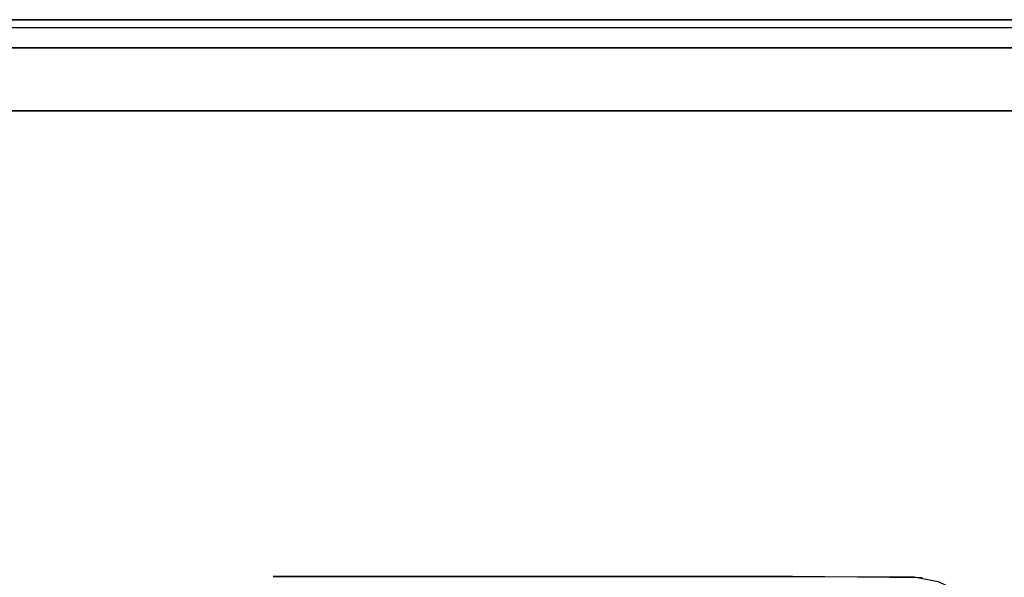
# Model space of a CAD drawing. Units: inches. Extents: x 0 to 1700, y -796 to 4.
# Drawn here: x 814 to 953, y -75 to 4 of the extents above; entities that cross this region are included whole.
import ezdxf

# ---------------------------------------------------------------- set-up
doc = ezdxf.new("R2010")
doc.units = ezdxf.units.IN
doc.header["$LTSCALE"] = 500
doc.header["$MEASUREMENT"] = 0
doc.layers.add('EXC-CERAMIKA', color=255, linetype='Continuous')

msp = doc.modelspace()

# ---------------------------------------------------------------- linework, layer by layer
at = {"layer": 'EXC-CERAMIKA'}
for points, invisible_edges in [([(1696.01, 3.97, 0), (3.99, 3.97, 36), (1696.01, 3.97, 36), (1696.01, 3.97, 0)], 13), ([(3.99, 3.97, 0), (3.99, 3.97, 36), (1696.01, 3.97, 0), (3.99, 3.97, 0)], 11), ([(850, 3.97, 36), (3.99, 3.97, 36), (3.99, 3.83, 37.04), (850, 3.97, 36)], 14), ([(1696.01, 3.83, 37.04), (850, 3.97, 36), (3.99, 3.83, 37.04), (1696.01, 3.83, 37.04)], 15), ([(1696.01, 3.83, 37.04), (3.99, 3.83, 37.04), (3.99, 3.44, 38), (1696.01, 3.83, 37.04)], 15), ([(1696.01, 3.44, 38), (1696.01, 3.83, 37.04), (3.99, 3.44, 38), (1696.01, 3.44, 38)], 15), ([(3.99, 2.81, 38.83), (1696.01, 3.44, 38), (3.99, 3.44, 38), (3.99, 2.81, 38.83)], 15), ([(3.99, 2.81, 38.83), (1696.01, 2.81, 38.83), (1696.01, 3.44, 38), (3.99, 2.81, 38.83)], 15), ([(3.99, 1.99, 39.46), (1696.01, 2.81, 38.83), (3.99, 2.81, 38.83), (3.99, 1.99, 39.46)], 13), ([(3.99, 1.99, 39.46), (1696.01, 1.99, 39.46), (1696.01, 2.81, 38.83), (3.99, 1.99, 39.46)], 15), ([(1696.01, 3.83, 37.04), (1696.01, 3.97, 36), (850, 3.97, 36), (1696.01, 3.83, 37.04)], 13), ([(3.99, 1.03, 39.86), (1696.01, 1.99, 39.46), (3.99, 1.99, 39.46), (3.99, 1.03, 39.86)], 15), ([(3.99, 1.03, 39.86), (1696.01, 1.03, 39.86), (1696.01, 1.99, 39.46), (3.99, 1.03, 39.86)], 15), ([(850, 0, 40), (1696.01, 1.03, 39.86), (3.99, 1.03, 39.86), (850, 0, 40)], 15), ([(850, 0, 40), (3.99, 1.03, 39.86), (3.99, 0, 40), (850, 0, 40)], 11), ([(1365.74, -8.9, 40), (1696.01, 0, 40), (3.99, 0, 40), (1365.74, -8.9, 40)], 13), ([(850, -8.93, 40), (3.99, 0, 40), (778.43, -8.93, 40), (850, -8.93, 40)], 11), ([(921.58, -8.93, 40), (3.99, 0, 40), (850, -8.93, 40), (921.58, -8.93, 40)], 11), ([(932.71, -8.93, 40), (3.99, 0, 40), (921.58, -8.93, 40), (932.71, -8.93, 40)], 11), ([(1030.91, -8.93, 40), (3.99, 0, 40), (932.71, -8.93, 40), (1030.91, -8.93, 40)], 11), ([(1365.74, -8.9, 40), (3.99, 0, 40), (1030.91, -8.93, 40), (1365.74, -8.9, 40)], 11), ([(850, 0, 40), (1696.01, 0, 40), (1696.01, 1.03, 39.86), (850, 0, 40)], 14), ([(804.36, -74.78, 37.32), (850, -8.93, 40), (778.44, -8.93, 40), (804.36, -74.78, 37.32)], 13), ([(850, -74.78, 37.32), (850, -8.93, 40), (804.36, -74.78, 37.32), (850, -74.78, 37.32)], 15), ([(850, -8.93, 40), (850, -74.78, 37.32), (915.09, -8.93, 40), (850, -8.93, 40)], 11), ([(915.09, -8.93, 40), (850, -74.78, 37.32), (926.69, -74.78, 37.32), (915.09, -8.93, 40)], 13), ([(915.09, -8.93, 40), (926.69, -74.78, 37.32), (936.32, -8.93, 40), (915.09, -8.93, 40)], 11), ([(926.69, -74.78, 37.32), (940.62, -74.81, 37.32), (936.32, -8.93, 40), (926.69, -74.78, 37.32)], 14), ([(944.01, -75.47, 37.29), (962.85, -8.93, 40), (936.32, -8.93, 40), (944.01, -75.47, 37.29)], 13), ([(940.62, -74.81, 37.32), (944.01, -75.47, 37.29), (936.32, -8.93, 40), (940.62, -74.81, 37.32)], 14), ([(947.13, -76.96, 37.23), (962.85, -8.93, 40), (944.01, -75.47, 37.29), (947.13, -76.96, 37.23)], 11), ([(949.77, -79.17, 37.14), (962.85, -8.93, 40), (947.13, -76.96, 37.23), (949.77, -79.17, 37.14)], 11), ([(951.78, -81.95, 37.03), (962.85, -8.93, 40), (949.77, -79.17, 37.14), (951.78, -81.95, 37.03)], 11), ([(1100.77, -8.93, 40), (951.78, -81.95, 37.03), (1441.46, -8.9, 40), (1100.77, -8.93, 40)], 11), ([(1441.46, -8.9, 40), (951.78, -81.95, 37.03), (952.77, -84.24, 36.94), (1441.46, -8.9, 40)], 13), ([(1100.77, -8.93, 40), (962.85, -8.93, 40), (951.78, -81.95, 37.03), (1100.77, -8.93, 40)], 14), ([(1441.46, -8.9, 40), (952.77, -84.24, 36.94), (1611.75, -9.12, 40), (1441.46, -8.9, 40)], 11), ([(952.77, -84.24, 36.94), (953.35, -86.92, 36.83), (1611.75, -9.12, 40), (952.77, -84.24, 36.94)], 14), ([(850, -74.78, 37.32), (804.36, -74.78, 37.32), (804.36, -75.7, 37.17), (850, -74.78, 37.32)], 15), ([(889.24, -75.7, 37.17), (850, -74.78, 37.32), (804.36, -75.7, 37.17), (889.24, -75.7, 37.17)], 15), ([(889.24, -75.7, 37.17), (923.39, -74.78, 37.32), (850, -74.78, 37.32), (889.24, -75.7, 37.17)], 13), ([(931.68, -75.7, 37.17), (923.39, -74.78, 37.32), (889.24, -75.7, 37.17), (931.68, -75.7, 37.17)], 15), ([(931.68, -75.7, 37.17), (941.73, -74.93, 37.31), (923.39, -74.78, 37.32), (931.68, -75.7, 37.17)], 13)]:
    msp.add_3dface(points, dxfattribs=dict(at, invisible_edges=invisible_edges))

doc.saveas('drawing.dxf')
